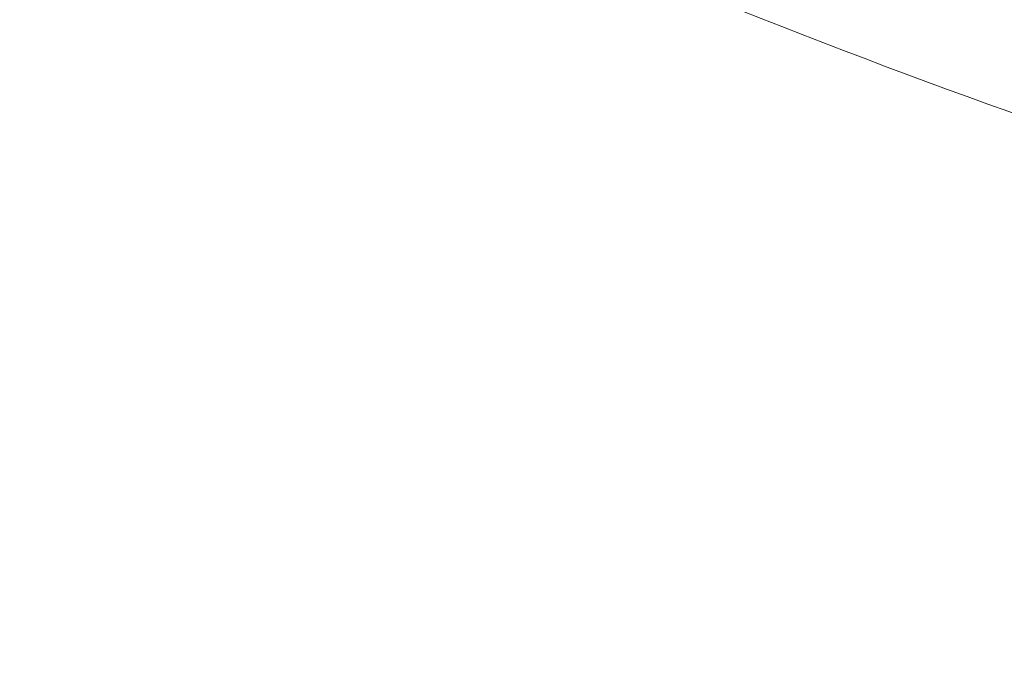
# Model space of a CAD drawing. Units: millimetres. Extents: x 1199 to 16064, y 3056 to 11997.
# Drawn here: x 6096 to 6420, y 6748 to 6961 of the extents above; entities that cross this region are included whole.
import ezdxf

# ---------------------------------------------------------------- set-up
doc = ezdxf.new("R2010")
doc.units = ezdxf.units.MM
doc.styles.get("Standard").update_dxf_attribs({"font": 'arial.ttf'})
doc.dimstyles.new('ISO-25', dxfattribs={"dimtxt": 2.5, "dimasz": 2.5, "dimexe": 1.25, "dimexo": 0.625, "dimtad": 1, "dimtxsty": 'Standard', "dimcen": 2.5, "dimadec": 0, "dimazin": 0, "dimtfac": 1, "dimtmove": 0, "dimatfit": 3, "dimfxl": 1, "dimarcsym": 0})

# ---------------------------------------------------------------- blocks, each defined once
blk = doc.blocks.new('*D7')
at = {"color": 0, "lineweight": -2, "transparency": 16777216}
for p, q in [((1592.16, 11483.18), (1470.91, 11483.18)), ((1472.16, 11363.18), (1472.16, 3176.04)), ((1592.16, 3056.04), (1470.91, 3056.04))]:
    blk.add_line(p, q, dxfattribs=at)
at = {"color": 0, "transparency": 16777216}
for points in [[(1452.16, 11363.18), (1492.16, 11363.18), (1472.16, 11483.18)], [(1452.16, 3176.04), (1492.16, 3176.04), (1472.16, 3056.04)]]:
    blk.add_solid(points, dxfattribs=at)
at = {"layer": 'Defpoints', "color": 0, "transparency": 16777216}
for p in [(4249.56, 11483.18), (1472.16, 3056.04), (8777.85, 3056.04)]:
    blk.add_point(p, dxfattribs=at)
at = {"color": 0, "transparency": 16777216, "insert": (1330.04, 7269.61), "char_height": 200, "attachment_point": 5, "rotation": 90}
blk.add_mtext('845', dxfattribs=at)

msp = doc.modelspace()

# ---------------------------------------------------------------- linework, layer by layer
at = {"color": 0, "linetype": 'Continuous', "lineweight": 0}
for points, knots in [([(8564.9, 7007.135), (8422.613, 6950.545), (8276.428, 6904.806), (7979.358, 6835.999), (7828.475, 6812.931), (7525.211, 6789.95), (7372.831, 6790.039), (7069.803, 6813.369), (6919.157, 6836.611), (6622.79, 6905.759), (6477.071, 6951.664), (6335.362, 7008.415)], [5.91903008, 5.91903008, 5.91903008, 5.91903008, 6.06491347, 6.06491347, 6.21079686, 6.21079686, 6.35668024, 6.35668024, 6.50256363, 6.50256363, 6.64844702, 6.64844702, 6.64844702, 6.64844702]), ([(6925.424, 6839.407), (6913.544, 6841.753), (6901.518, 6844.209), (6833.298, 6858.598), (6774.346, 6872.736), (6652.828, 6905.13), (6590.266, 6923.386), (6463.822, 6963.352), (6399.942, 6985.061), (6336.569, 7008.101)], [2.53348209, 2.53348209, 2.53348209, 2.53348209, 2.57474148, 2.57474148, 2.76491173, 2.76491173, 2.95508199, 2.95508199, 3.14525224, 3.14525224, 3.14525224, 3.14525224]), ([(7180.051, 6762.596), (7039.208, 6775.224), (6899.219, 6797.724), (6611.062, 6864.957), (6463.292, 6911.509), (6319.599, 6969.054)], [6.36871497, 6.36871497, 6.36871497, 6.36871497, 6.50256363, 6.50256363, 6.64844702, 6.64844702, 6.64844702, 6.64844702])]:
    msp.add_open_spline(points, degree=3, knots=knots, dxfattribs=at)

# ---------------------------------------------------------------- dimensions: what is measured, and where the dimension line sits
dim = msp.add_linear_dim(base=(1472.157, 3056.039), p1=(4249.563, 11483.176), p2=(8777.853, 3056.039), angle=90, text='845', dimstyle='ISO-25', override={"dimtxt": 200, "dimasz": 120, "dimgap": 40, "dimfxl": 120, "dimfxlon": 1})
dim.commit()
dim.dimension.update_dxf_attribs({"geometry": '*D7', "text_midpoint": (1330.042, 7269.608)})

doc.saveas('drawing.dxf')
